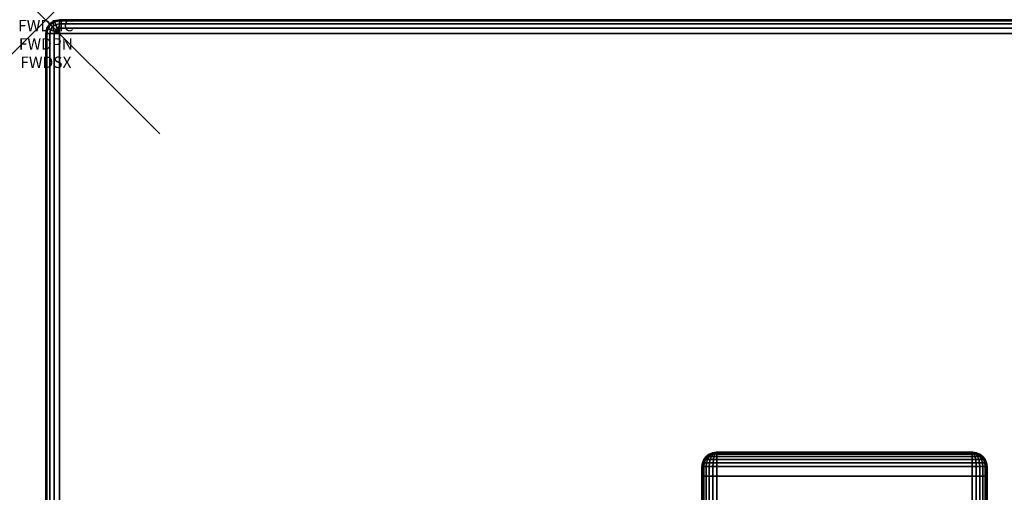
# Model space of a CAD drawing. Units: inches. Extents: x -0.2 to 60, y -30 to 0.
# Drawn here: x -0.2 to 8.4, y -4.1 to 0 of the extents above; entities that cross this region are included whole.
import ezdxf
from ezdxf.enums import TextEntityAlignment as Align

# ---------------------------------------------------------------- set-up
doc = ezdxf.new("R2010")
doc.units = ezdxf.units.IN
doc.header["$MEASUREMENT"] = 0
doc.header["$PDMODE"] = 3
doc.header["$PDSIZE"] = 1
for name, color, linetype in [('A-FURN-3-ATT', 7, 'Continuous'), ('A-FURN-3-NODE', 7, 'Continuous'), ('A-FURN-3-TABLE-LEG-FOOT', 253, 'Continuous'), ('A-FURN-3-TABLE-LEG-FOOT-TRIM', 251, 'Continuous'), ('A-FURN-3-TABLE-SURFACE-BOTTOM', 255, 'Continuous'), ('A-FURN-3-TABLE-SURFACE-EDGE', 255, 'Continuous'), ('A-FURN-3-TABLE-SURFACE-TOP-HPL_TFL', 255, 'Continuous')]:
    doc.layers.add(name, color=color, linetype=linetype)
doc.styles.get("Standard").update_dxf_attribs({"font": 'arial.ttf'})

msp = doc.modelspace()

# ---------------------------------------------------------------- linework, layer by layer
at = {"layer": 'A-FURN-3-NODE'}
msp.add_point((0, 0), dxfattribs=at)
at = {"layer": 'A-FURN-3-TABLE-LEG-FOOT-TRIM'}
for points, invisible_edges in [([(8.125, -3.79, 3.63), (8.1248, -3.79, 3.6287), (5.8752, -3.79, 3.6287), (5.875, -3.79, 3.63)], 10), ([(8.125, -3.79, 3.63), (5.875, -3.79, 3.63), (5.875, -3.79, 4.37), (8.125, -3.79, 4.37)], 5), ([(8.1248, -3.79, 4.3713), (8.125, -3.79, 4.37), (5.875, -3.79, 4.37), (5.8752, -3.79, 4.3713)], 10), ([(8.1248, -3.79, 3.6287), (8.1243, -3.79, 3.6275), (5.8757, -3.79, 3.6275), (5.8752, -3.79, 3.6287)], 10), ([(8.1243, -3.79, 4.3725), (8.1248, -3.79, 4.3713), (5.8752, -3.79, 4.3713), (5.8757, -3.79, 4.3725)], 10), ([(8.1243, -3.79, 3.6275), (8.1235, -3.79, 3.6265), (5.8765, -3.79, 3.6265), (5.8757, -3.79, 3.6275)], 10), ([(8.1235, -3.79, 4.3735), (8.1243, -3.79, 4.3725), (5.8757, -3.79, 4.3725), (5.8765, -3.79, 4.3735)], 10), ([(8.1235, -3.79, 3.6265), (8.1225, -3.79, 3.6257), (5.8775, -3.79, 3.6257), (5.8765, -3.79, 3.6265)], 10), ([(8.1225, -3.79, 4.3743), (8.1235, -3.79, 4.3735), (5.8765, -3.79, 4.3735), (5.8775, -3.79, 4.3743)], 10), ([(8.1225, -3.79, 3.6257), (8.1213, -3.79, 3.6252), (5.8787, -3.79, 3.6252), (5.8775, -3.79, 3.6257)], 10), ([(8.1213, -3.79, 4.3748), (8.1225, -3.79, 4.3743), (5.8775, -3.79, 4.3743), (5.8787, -3.79, 4.3748)], 10), ([(8.1213, -3.79, 3.6252), (8.12, -3.79, 3.625), (5.88, -3.79, 3.625), (5.8787, -3.79, 3.6252)], 8), ([(8.12, -3.79, 4.375), (8.1213, -3.79, 4.3748), (5.8787, -3.79, 4.3748), (5.88, -3.79, 4.375)], 2)]:
    msp.add_3dface(points, dxfattribs=dict(at, invisible_edges=invisible_edges))
at = {"layer": 'A-FURN-3-TABLE-SURFACE-BOTTOM'}
msp.add_3dface([(0.1181, -0.1181, 41.03), (59.8819, -0.1181, 41.03), (59.8819, -29.8819, 41.03), (0.1181, -29.8819, 41.03)], dxfattribs=at)
at = {"layer": 'A-FURN-3-TABLE-SURFACE-TOP-HPL_TFL'}
msp.add_3dface([(0.1181, -29.8819, 42.03), (59.8819, -29.8819, 42.03), (59.8819, -0.1181, 42.03), (0.1181, -0.1181, 42.03)], dxfattribs=at)

# ---------------------------------------------------------------- texts
at = {"layer": 'A-FURN-3-ATT', "flags": 1}
for tag, text, p in [('FWDMC', 'FFA', (0, 0)), ('FWDPN', 'FNRS630F', (0, -0.1606)), ('FWDSX', 'TFL TOP', (0, -0.3213))]:
    msp.add_attdef(tag, text=text, height=0.1, dxfattribs=at).set_placement(p, align=Align.TOP_CENTER)

# ---------------------------------------------------------------- meshes
at = {"layer": 'A-FURN-3-TABLE-LEG-FOOT'}
mesh = msp.add_polymesh((2, 29), dxfattribs=at)
for k, corner in enumerate([(8.12, -26, 4.5), (8.1536, -26, 4.4956), (8.185, -26, 4.4826), (8.2119, -26, 4.4619), (8.2326, -26, 4.435), (8.2456, -26, 4.4036), (8.25, -26, 4.37), (8.25, -26, 3.63), (8.2456, -26, 3.5964), (8.2326, -26, 3.565), (8.2119, -26, 3.5381), (8.185, -26, 3.5174), (8.1536, -26, 3.5044), (8.12, -26, 3.5), (5.88, -26, 3.5), (5.8464, -26, 3.5044), (5.815, -26, 3.5174), (5.7881, -26, 3.5381), (5.7674, -26, 3.565), (5.7544, -26, 3.5964), (5.75, -26, 3.63), (5.75, -26, 4.37), (5.7544, -26, 4.4036), (5.7674, -26, 4.435), (5.7881, -26, 4.4619), (5.815, -26, 4.4826), (5.8464, -26, 4.4956), (5.88, -26, 4.5), (8.12, -26, 4.5), (8.12, -4, 4.5), (8.1536, -4, 4.4956), (8.185, -4, 4.4826), (8.2119, -4, 4.4619), (8.2326, -4, 4.435), (8.2456, -4, 4.4036), (8.25, -4, 4.37), (8.25, -4, 3.63), (8.2456, -4, 3.5964), (8.2326, -4, 3.565), (8.2119, -4, 3.5381), (8.185, -4, 3.5174), (8.1536, -4, 3.5044), (8.12, -4, 3.5), (5.88, -4, 3.5), (5.8464, -4, 3.5044), (5.815, -4, 3.5174), (5.7881, -4, 3.5381), (5.7674, -4, 3.565), (5.7544, -4, 3.5964), (5.75, -4, 3.63), (5.75, -4, 4.37), (5.7544, -4, 4.4036), (5.7674, -4, 4.435), (5.7881, -4, 4.4619), (5.815, -4, 4.4826), (5.8464, -4, 4.4956), (5.88, -4, 4.5), (8.12, -4, 4.5)]):
    mesh.set_mesh_vertex(divmod(k, 29), corner)
at = {"layer": 'A-FURN-3-TABLE-LEG-FOOT-TRIM'}
mesh = msp.add_polymesh((29, 8), dxfattribs=at)
for k, corner in enumerate([(5.875, -3.79, 3.63), (5.8426, -3.7943, 3.63), (5.8125, -3.8067, 3.63), (5.7866, -3.8266, 3.63), (5.7667, -3.8525, 3.63), (5.7543, -3.8826, 3.63), (5.75, -3.915, 3.63), (5.75, -4, 3.63), (5.8752, -3.79, 3.6287), (5.8439, -3.7943, 3.6203), (5.8148, -3.8067, 3.6125), (5.7898, -3.8266, 3.6058), (5.7706, -3.8525, 3.6007), (5.7585, -3.8826, 3.5975), (5.7544, -3.915, 3.5964), (5.7544, -4, 3.5964), (5.8757, -3.79, 3.6275), (5.8477, -3.7943, 3.6113), (5.8215, -3.8067, 3.5963), (5.7991, -3.8266, 3.5833), (5.7819, -3.8525, 3.5734), (5.7711, -3.8826, 3.5671), (5.7674, -3.915, 3.565), (5.7674, -4, 3.565), (5.8765, -3.79, 3.6265), (5.8536, -3.7943, 3.6036), (5.8323, -3.8067, 3.5823), (5.814, -3.8266, 3.564), (5.7999, -3.8525, 3.5499), (5.7911, -3.8826, 3.5411), (5.7881, -3.915, 3.5381), (5.7881, -4, 3.5381), (5.8775, -3.79, 3.6257), (5.8613, -3.7943, 3.5977), (5.8462, -3.8067, 3.5715), (5.8333, -3.8266, 3.5491), (5.8234, -3.8525, 3.5319), (5.8171, -3.8826, 3.5211), (5.815, -3.915, 3.5174), (5.815, -4, 3.5174), (5.8787, -3.79, 3.6252), (5.8703, -3.7943, 3.5939), (5.8625, -3.8067, 3.5648), (5.8558, -3.8266, 3.5398), (5.8507, -3.8525, 3.5206), (5.8475, -3.8826, 3.5085), (5.8464, -3.915, 3.5044), (5.8464, -4, 3.5044), (5.88, -3.79, 3.625), (5.88, -3.7943, 3.5926), (5.88, -3.8067, 3.5625), (5.88, -3.8266, 3.5366), (5.88, -3.8525, 3.5167), (5.88, -3.8826, 3.5043), (5.88, -3.915, 3.5), (5.88, -4, 3.5), (8.12, -3.79, 3.625), (8.12, -3.7943, 3.5926), (8.12, -3.8067, 3.5625), (8.12, -3.8266, 3.5366), (8.12, -3.8525, 3.5167), (8.12, -3.8826, 3.5043), (8.12, -3.915, 3.5), (8.12, -4, 3.5), (8.1213, -3.79, 3.6252), (8.1297, -3.7943, 3.5939), (8.1375, -3.8067, 3.5648), (8.1442, -3.8266, 3.5398), (8.1493, -3.8525, 3.5206), (8.1525, -3.8826, 3.5085), (8.1536, -3.915, 3.5044), (8.1536, -4, 3.5044), (8.1225, -3.79, 3.6257), (8.1387, -3.7943, 3.5977), (8.1537, -3.8067, 3.5715), (8.1667, -3.8266, 3.5491), (8.1766, -3.8525, 3.5319), (8.1829, -3.8826, 3.5211), (8.185, -3.915, 3.5174), (8.185, -4, 3.5174), (8.1235, -3.79, 3.6265), (8.1464, -3.7943, 3.6036), (8.1677, -3.8067, 3.5823), (8.186, -3.8266, 3.564), (8.2001, -3.8525, 3.5499), (8.2089, -3.8826, 3.5411), (8.2119, -3.915, 3.5381), (8.2119, -4, 3.5381), (8.1243, -3.79, 3.6275), (8.1523, -3.7943, 3.6113), (8.1785, -3.8067, 3.5963), (8.2009, -3.8266, 3.5833), (8.2181, -3.8525, 3.5734), (8.2289, -3.8826, 3.5671), (8.2326, -3.915, 3.565), (8.2326, -4, 3.565), (8.1248, -3.79, 3.6287), (8.1561, -3.7943, 3.6203), (8.1852, -3.8067, 3.6125), (8.2102, -3.8266, 3.6058), (8.2294, -3.8525, 3.6007), (8.2415, -3.8826, 3.5975), (8.2456, -3.915, 3.5964), (8.2456, -4, 3.5964), (8.125, -3.79, 3.63), (8.1574, -3.7943, 3.63), (8.1875, -3.8067, 3.63), (8.2134, -3.8266, 3.63), (8.2333, -3.8525, 3.63), (8.2457, -3.8826, 3.63), (8.25, -3.915, 3.63), (8.25, -4, 3.63), (8.125, -3.79, 4.37), (8.1574, -3.7943, 4.37), (8.1875, -3.8067, 4.37), (8.2134, -3.8266, 4.37), (8.2333, -3.8525, 4.37), (8.2457, -3.8826, 4.37), (8.25, -3.915, 4.37), (8.25, -4, 4.37), (8.1248, -3.79, 4.3713), (8.1561, -3.7943, 4.3797), (8.1852, -3.8067, 4.3875), (8.2102, -3.8266, 4.3942), (8.2294, -3.8525, 4.3993), (8.2415, -3.8826, 4.4025), (8.2456, -3.915, 4.4036), (8.2456, -4, 4.4036), (8.1243, -3.79, 4.3725), (8.1523, -3.7943, 4.3887), (8.1785, -3.8067, 4.4037), (8.2009, -3.8266, 4.4167), (8.2181, -3.8525, 4.4266), (8.2289, -3.8826, 4.4329), (8.2326, -3.915, 4.435), (8.2326, -4, 4.435), (8.1235, -3.79, 4.3735), (8.1464, -3.7943, 4.3964), (8.1677, -3.8067, 4.4177), (8.186, -3.8266, 4.436), (8.2001, -3.8525, 4.4501), (8.2089, -3.8826, 4.4589), (8.2119, -3.915, 4.4619), (8.2119, -4, 4.4619), (8.1225, -3.79, 4.3743), (8.1387, -3.7943, 4.4023), (8.1537, -3.8067, 4.4285), (8.1667, -3.8266, 4.4509), (8.1766, -3.8525, 4.4681), (8.1829, -3.8826, 4.4789), (8.185, -3.915, 4.4826), (8.185, -4, 4.4826), (8.1213, -3.79, 4.3748), (8.1297, -3.7943, 4.4061), (8.1375, -3.8067, 4.4352), (8.1442, -3.8266, 4.4602), (8.1493, -3.8525, 4.4794), (8.1525, -3.8826, 4.4915), (8.1536, -3.915, 4.4956), (8.1536, -4, 4.4956), (8.12, -3.79, 4.375), (8.12, -3.7943, 4.4074), (8.12, -3.8067, 4.4375), (8.12, -3.8266, 4.4634), (8.12, -3.8525, 4.4833), (8.12, -3.8826, 4.4957), (8.12, -3.915, 4.5), (8.12, -4, 4.5), (5.88, -3.79, 4.375), (5.88, -3.7943, 4.4074), (5.88, -3.8067, 4.4375), (5.88, -3.8266, 4.4634), (5.88, -3.8525, 4.4833), (5.88, -3.8826, 4.4957), (5.88, -3.915, 4.5), (5.88, -4, 4.5), (5.8787, -3.79, 4.3748), (5.8703, -3.7943, 4.4061), (5.8625, -3.8067, 4.4352), (5.8558, -3.8266, 4.4602), (5.8507, -3.8525, 4.4794), (5.8475, -3.8826, 4.4915), (5.8464, -3.915, 4.4956), (5.8464, -4, 4.4956), (5.8775, -3.79, 4.3743), (5.8613, -3.7943, 4.4023), (5.8462, -3.8067, 4.4285), (5.8333, -3.8266, 4.4509), (5.8234, -3.8525, 4.4681), (5.8171, -3.8826, 4.4789), (5.815, -3.915, 4.4826), (5.815, -4, 4.4826), (5.8765, -3.79, 4.3735), (5.8536, -3.7943, 4.3964), (5.8323, -3.8067, 4.4177), (5.814, -3.8266, 4.436), (5.7999, -3.8525, 4.4501), (5.7911, -3.8826, 4.4589), (5.7881, -3.915, 4.4619), (5.7881, -4, 4.4619), (5.8757, -3.79, 4.3725), (5.8477, -3.7943, 4.3887), (5.8215, -3.8067, 4.4037), (5.7991, -3.8266, 4.4167), (5.7819, -3.8525, 4.4266), (5.7711, -3.8826, 4.4329), (5.7674, -3.915, 4.435), (5.7674, -4, 4.435), (5.8752, -3.79, 4.3713), (5.8439, -3.7943, 4.3797), (5.8148, -3.8067, 4.3875), (5.7898, -3.8266, 4.3942), (5.7706, -3.8525, 4.3993), (5.7585, -3.8826, 4.4025), (5.7544, -3.915, 4.4036), (5.7544, -4, 4.4036), (5.875, -3.79, 4.37), (5.8426, -3.7943, 4.37), (5.8125, -3.8067, 4.37), (5.7866, -3.8266, 4.37), (5.7667, -3.8525, 4.37), (5.7543, -3.8826, 4.37), (5.75, -3.915, 4.37), (5.75, -4, 4.37), (5.875, -3.79, 3.63), (5.8426, -3.7943, 3.63), (5.8125, -3.8067, 3.63), (5.7866, -3.8266, 3.63), (5.7667, -3.8525, 3.63), (5.7543, -3.8826, 3.63), (5.75, -3.915, 3.63), (5.75, -4, 3.63)]):
    mesh.set_mesh_vertex(divmod(k, 8), corner)
at = {"layer": 'A-FURN-3-TABLE-SURFACE-EDGE'}
mesh = msp.add_polymesh((21, 10), dxfattribs=at)
for k, corner in enumerate([(0.1181, -0.1181, 41.03), (0.1181, -0.0729, 41.039), (0.1181, -0.0346, 41.0646), (0.1181, -0.009, 41.1029), (0.1181, 0, 41.1481), (0.1181, 0, 41.9119), (0.1181, -0.009, 41.9571), (0.1181, -0.0346, 41.9954), (0.1181, -0.0729, 42.021), (0.1181, -0.1181, 42.03), (59.8819, -0.1181, 41.03), (59.8819, -0.0729, 41.039), (59.8819, -0.0346, 41.0646), (59.8819, -0.009, 41.1029), (59.8819, 0, 41.1481), (59.8819, 0, 41.9119), (59.8819, -0.009, 41.9571), (59.8819, -0.0346, 41.9954), (59.8819, -0.0729, 42.021), (59.8819, -0.1181, 42.03), (59.8819, -0.1181, 41.03), (59.8992, -0.0764, 41.039), (59.9139, -0.041, 41.0646), (59.9236, -0.0173, 41.1029), (59.9271, -0.009, 41.1481), (59.9271, -0.009, 41.9119), (59.9236, -0.0173, 41.9571), (59.9139, -0.041, 41.9954), (59.8992, -0.0764, 42.021), (59.8819, -0.1181, 42.03), (59.8819, -0.1181, 41.03), (59.9139, -0.0861, 41.039), (59.9409, -0.0591, 41.0646), (59.959, -0.041, 41.1029), (59.9654, -0.0346, 41.1481), (59.9654, -0.0346, 41.9119), (59.959, -0.041, 41.9571), (59.9409, -0.0591, 41.9954), (59.9139, -0.0861, 42.021), (59.8819, -0.1181, 42.03), (59.8819, -0.1181, 41.03), (59.9236, -0.1008, 41.039), (59.959, -0.0861, 41.0646), (59.9827, -0.0764, 41.1029), (59.991, -0.0729, 41.1481), (59.991, -0.0729, 41.9119), (59.9827, -0.0764, 41.9571), (59.959, -0.0861, 41.9954), (59.9236, -0.1008, 42.021), (59.8819, -0.1181, 42.03), (59.8819, -0.1181, 41.03), (59.9271, -0.1181, 41.039), (59.9654, -0.1181, 41.0646), (59.991, -0.1181, 41.1029), (60, -0.1181, 41.1481), (60, -0.1181, 41.9119), (59.991, -0.1181, 41.9571), (59.9654, -0.1181, 41.9954), (59.9271, -0.1181, 42.021), (59.8819, -0.1181, 42.03), (59.8819, -29.8819, 41.03), (59.9271, -29.8819, 41.039), (59.9654, -29.8819, 41.0646), (59.991, -29.8819, 41.1029), (60, -29.8819, 41.1481), (60, -29.8819, 41.9119), (59.991, -29.8819, 41.9571), (59.9654, -29.8819, 41.9954), (59.9271, -29.8819, 42.021), (59.8819, -29.8819, 42.03), (59.8819, -29.8819, 41.03), (59.9236, -29.8992, 41.039), (59.959, -29.9139, 41.0646), (59.9827, -29.9236, 41.1029), (59.991, -29.9271, 41.1481), (59.991, -29.9271, 41.9119), (59.9827, -29.9236, 41.9571), (59.959, -29.9139, 41.9954), (59.9236, -29.8992, 42.021), (59.8819, -29.8819, 42.03), (59.8819, -29.8819, 41.03), (59.9139, -29.9139, 41.039), (59.9409, -29.9409, 41.0646), (59.959, -29.959, 41.1029), (59.9654, -29.9654, 41.1481), (59.9654, -29.9654, 41.9119), (59.959, -29.959, 41.9571), (59.9409, -29.9409, 41.9954), (59.9139, -29.9139, 42.021), (59.8819, -29.8819, 42.03), (59.8819, -29.8819, 41.03), (59.8992, -29.9236, 41.039), (59.9139, -29.959, 41.0646), (59.9236, -29.9827, 41.1029), (59.9271, -29.991, 41.1481), (59.9271, -29.991, 41.9119), (59.9236, -29.9827, 41.9571), (59.9139, -29.959, 41.9954), (59.8992, -29.9236, 42.021), (59.8819, -29.8819, 42.03), (59.8819, -29.8819, 41.03), (59.8819, -29.9271, 41.039), (59.8819, -29.9654, 41.0646), (59.8819, -29.991, 41.1029), (59.8819, -30, 41.1481), (59.8819, -30, 41.9119), (59.8819, -29.991, 41.9571), (59.8819, -29.9654, 41.9954), (59.8819, -29.9271, 42.021), (59.8819, -29.8819, 42.03), (0.1181, -29.8819, 41.03), (0.1181, -29.9271, 41.039), (0.1181, -29.9654, 41.0646), (0.1181, -29.991, 41.1029), (0.1181, -30, 41.1481), (0.1181, -30, 41.9119), (0.1181, -29.991, 41.9571), (0.1181, -29.9654, 41.9954), (0.1181, -29.9271, 42.021), (0.1181, -29.8819, 42.03), (0.1181, -29.8819, 41.03), (0.1008, -29.9236, 41.039), (0.0861, -29.959, 41.0646), (0.0764, -29.9827, 41.1029), (0.0729, -29.991, 41.1481), (0.0729, -29.991, 41.9119), (0.0764, -29.9827, 41.9571), (0.0861, -29.959, 41.9954), (0.1008, -29.9236, 42.021), (0.1181, -29.8819, 42.03), (0.1181, -29.8819, 41.03), (0.0861, -29.9139, 41.039), (0.0591, -29.9409, 41.0646), (0.041, -29.959, 41.1029), (0.0346, -29.9654, 41.1481), (0.0346, -29.9654, 41.9119), (0.041, -29.959, 41.9571), (0.0591, -29.9409, 41.9954), (0.0861, -29.9139, 42.021), (0.1181, -29.8819, 42.03), (0.1181, -29.8819, 41.03), (0.0764, -29.8992, 41.039), (0.041, -29.9139, 41.0646), (0.0173, -29.9236, 41.1029), (0.009, -29.9271, 41.1481), (0.009, -29.9271, 41.9119), (0.0173, -29.9236, 41.9571), (0.041, -29.9139, 41.9954), (0.0764, -29.8992, 42.021), (0.1181, -29.8819, 42.03), (0.1181, -29.8819, 41.03), (0.0729, -29.8819, 41.039), (0.0346, -29.8819, 41.0646), (0.009, -29.8819, 41.1029), (0, -29.8819, 41.1481), (0, -29.8819, 41.9119), (0.009, -29.8819, 41.9571), (0.0346, -29.8819, 41.9954), (0.0729, -29.8819, 42.021), (0.1181, -29.8819, 42.03), (0.1181, -0.1181, 41.03), (0.0729, -0.1181, 41.039), (0.0346, -0.1181, 41.0646), (0.009, -0.1181, 41.1029), (0, -0.1181, 41.1481), (0, -0.1181, 41.9119), (0.009, -0.1181, 41.9571), (0.0346, -0.1181, 41.9954), (0.0729, -0.1181, 42.021), (0.1181, -0.1181, 42.03), (0.1181, -0.1181, 41.03), (0.0764, -0.1008, 41.039), (0.041, -0.0861, 41.0646), (0.0173, -0.0764, 41.1029), (0.009, -0.0729, 41.1481), (0.009, -0.0729, 41.9119), (0.0173, -0.0764, 41.9571), (0.041, -0.0861, 41.9954), (0.0764, -0.1008, 42.021), (0.1181, -0.1181, 42.03), (0.1181, -0.1181, 41.03), (0.0861, -0.0861, 41.039), (0.0591, -0.0591, 41.0646), (0.041, -0.041, 41.1029), (0.0346, -0.0346, 41.1481), (0.0346, -0.0346, 41.9119), (0.041, -0.041, 41.9571), (0.0591, -0.0591, 41.9954), (0.0861, -0.0861, 42.021), (0.1181, -0.1181, 42.03), (0.1181, -0.1181, 41.03), (0.1008, -0.0764, 41.039), (0.0861, -0.041, 41.0646), (0.0764, -0.0173, 41.1029), (0.0729, -0.009, 41.1481), (0.0729, -0.009, 41.9119), (0.0764, -0.0173, 41.9571), (0.0861, -0.041, 41.9954), (0.1008, -0.0764, 42.021), (0.1181, -0.1181, 42.03), (0.1181, -0.1181, 41.03), (0.1181, -0.0729, 41.039), (0.1181, -0.0346, 41.0646), (0.1181, -0.009, 41.1029), (0.1181, 0, 41.1481), (0.1181, 0, 41.9119), (0.1181, -0.009, 41.9571), (0.1181, -0.0346, 41.9954), (0.1181, -0.0729, 42.021), (0.1181, -0.1181, 42.03)]):
    mesh.set_mesh_vertex(divmod(k, 10), corner)

doc.saveas('drawing.dxf')
